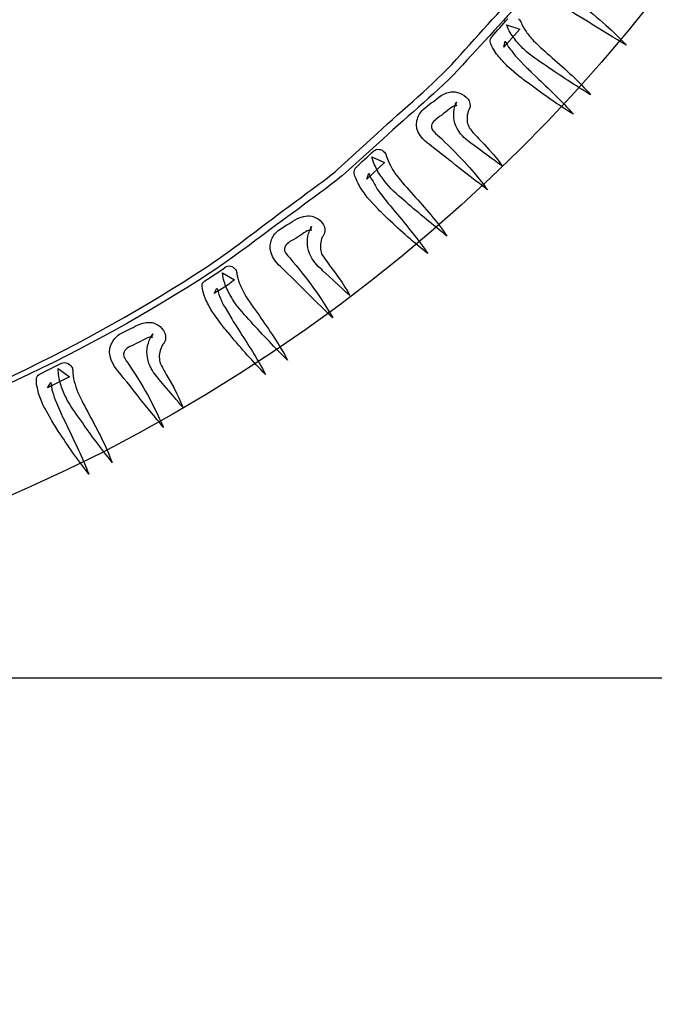
# Model space of a CAD drawing. Units: inches. Extents: x 3061 to 10240, y 4174 to 9386.
# Drawn here: x 7844 to 8000, y 7391 to 7633 of the extents above; entities that cross this region are included whole.
import ezdxf

# ---------------------------------------------------------------- set-up
doc = ezdxf.new("R2010")
doc.units = ezdxf.units.IN
doc.header["$MEASUREMENT"] = 0
doc.layers.add('Layer 1', color=7, linetype='Continuous')
doc.styles.get("Standard").update_dxf_attribs({"font": 'arial.ttf'})
doc.dimstyles.get("Standard").update_dxf_attribs({"dimtxt": 95, "dimasz": 90, "dimexe": 0.18, "dimexo": 0.0625, "dimgap": 50, "dimtad": 0, "dimdec": 4, "dimzin": 0, "dimdsep": 46, "dimtxsty": 'Standard', "dimcen": 0.09, "dimadec": 0, "dimazin": 0, "dimtfac": 1, "dimtdec": 4, "dimtofl": 0, "dimtmove": 0, "dimatfit": 3, "dimfxl": 0, "dimtolj": 1, "dimtzin": 0, "dimarcsym": 0})

# ---------------------------------------------------------------- blocks, each defined once
blk = doc.blocks.new('*D16')
at = {"color": 0, "lineweight": -2, "transparency": 16777216}
for p, q in [((4452.32, 8117.82), (4452.32, 7289.8)), ((8611.8, 8117.82), (8611.8, 7289.8)), ((4542.32, 7289.98), (6212.52, 7289.98)), ((8521.8, 7289.98), (6851.61, 7289.98))]:
    blk.add_line(p, q, dxfattribs=at)
at = {"color": 0, "transparency": 16777216}
for points in [[(4542.32, 7304.98), (4542.32, 7274.98), (4452.32, 7289.98)], [(8521.8, 7304.98), (8521.8, 7274.98), (8611.8, 7289.98)]]:
    blk.add_solid(points, dxfattribs=at)
at = {"layer": 'Defpoints', "color": 0, "transparency": 16777216}
for p in [(4452.32, 8117.88), (8611.8, 8117.88), (8611.8, 7289.98)]:
    blk.add_point(p, dxfattribs=at)
at = {"color": 0, "transparency": 16777216, "insert": (6532.06, 7289.98), "char_height": 95, "attachment_point": 5}
blk.add_mtext('\\A1;3985 mm', dxfattribs=at)
blk = doc.blocks.new('*D17')
at = {"color": 0, "lineweight": -2, "transparency": 16777216}
for p, q in [((7277.73, 9384.11), (8862.82, 9384.11)), ((8862.64, 9294.11), (8862.64, 8742.62)), ((8862.64, 7560.91), (8862.64, 8112.41)), ((7282.47, 7470.91), (8862.82, 7470.91))]:
    blk.add_line(p, q, dxfattribs=at)
at = {"color": 0, "transparency": 16777216}
for points in [[(8847.64, 9294.11), (8877.64, 9294.11), (8862.64, 9384.11)], [(8847.64, 7560.91), (8877.64, 7560.91), (8862.64, 7470.91)]]:
    blk.add_solid(points, dxfattribs=at)
at = {"layer": 'Defpoints', "color": 0, "transparency": 16777216}
for p in [(7277.67, 9384.11), (7282.41, 7470.91), (8862.64, 7470.91)]:
    blk.add_point(p, dxfattribs=at)
at = {"color": 0, "transparency": 16777216, "insert": (8862.64, 8427.51), "char_height": 95, "attachment_point": 5, "rotation": 90}
blk.add_mtext('\\A1;1850 mm', dxfattribs=at)

msp = doc.modelspace()

# ---------------------------------------------------------------- linework, layer by layer
at = {"color": 5}
msp.add_lwpolyline([(3061.03968, 7470.90984), (10239.84753, 7470.90984)], dxfattribs=at)
at = {"layer": 'Layer 1'}
for points in [[(7956.24906, 7890.20954), (7956.24906, 7739.26142), (7833.84784, 7616.87366), (7682.86359, 7616.87366), (7531.87942, 7616.87366), (7409.47821, 7739.26142), (7409.47821, 7890.20954), (7409.47821, 8041.17497), (7531.87942, 8163.55396), (7682.86359, 8163.55396), (7833.84784, 8163.55396), (7956.24906, 8041.17497), (7956.24906, 7890.20954)], [(7682.8549, 8163.53658), (7833.83907, 8163.53658), (7956.24029, 8041.15758), (7956.24029, 7890.20077), (7956.24029, 7739.24396), (7833.83907, 7616.87366), (7682.8549, 7616.87366), (7531.87066, 7616.87366), (7409.47821, 7739.24396), (7409.47821, 7890.20077), (7409.47821, 8041.15758), (7531.87066, 8163.53658), (7682.8549, 8163.53658)]]:
    msp.add_open_spline(points, degree=3, knots=[0, 0, 0, 0, 1, 1, 1, 2, 2, 2, 3, 3, 3, 4, 4, 4, 4], dxfattribs=at)
for points in [[(7928.94979, 7815.66973), (7887.38958, 7678.5696), (7743.53146, 7600.78177), (7607.62046, 7641.96765)], [(8070.18794, 7772.86854), (8004.76066, 7557.0899), (7778.35855, 7434.66729), (7564.44463, 7499.46282)], [(7951.48087, 7623.0992), (7957.393, 7629.65645), (7963.31396, 7636.11765), (7969.16502, 7642.62253)], [(7970.86801, 7641.1731), (7964.94704, 7634.69437), (7958.95624, 7628.19826), (7952.99159, 7621.67592)], [(7979.54854, 7638.57989), (7982.29072, 7636.63279), (7984.7098, 7634.62462), (7986.8231, 7632.83464)], [(7985.55687, 7631.28046), (7983.39982, 7632.7735), (7980.62272, 7634.31898), (7977.76703, 7636.10019)], [(7960.23123, 7628.67848), (7961.50623, 7630.17159), (7962.80744, 7631.65586), (7964.16111, 7633.10528)], [(7966.82461, 7633.07036), (7967.13033, 7632.79103), (7967.38359, 7632.41549), (7967.50579, 7632.04878)], [(7967.50579, 7632.04878), (7967.59316, 7631.65586), (7968.12583, 7630.66927), (7968.67604, 7629.97071)], [(7986.8231, 7632.83464), (7990.92764, 7629.29844), (7993.32919, 7626.63539), (7993.32919, 7626.63539)], [(7967.13902, 7630.5819), (7967.13902, 7630.5819), (7963.18299, 7626.12026), (7963.18299, 7626.12026)], [(7965.77673, 7628.20703), (7965.02564, 7629.24599), (7964.39684, 7630.10168), (7963.85548, 7631.6384)], [(7963.85548, 7631.6384), (7963.85548, 7631.6384), (7967.13902, 7630.5819), (7967.13902, 7630.5819)], [(7968.67604, 7629.97071), (7969.19132, 7629.19362), (7969.86374, 7628.44276), (7970.51, 7627.70058)], [(7993.32919, 7626.63539), (7993.32919, 7626.63539), (7990.17662, 7628.50382), (7985.55687, 7631.28046)], [(7959.9256, 7627.15053), (7959.77716, 7627.68313), (7959.82954, 7628.18957), (7960.11772, 7628.51259)], [(7960.8775, 7625.22958), (7960.55433, 7625.81462), (7960.23123, 7626.22493), (7959.9256, 7627.15053)], [(7960.11772, 7628.51259), (7960.11772, 7628.51259), (7960.23123, 7628.67848), (7960.23123, 7628.67848)], [(7963.18299, 7626.12026), (7963.18299, 7626.12026), (7963.4887, 7627.63075), (7963.4887, 7627.63075)], [(7963.4887, 7627.63075), (7963.68074, 7627.30766), (7964.21349, 7626.22493), (7964.78107, 7625.64004)], [(7968.12583, 7625.59628), (7967.28753, 7626.40836), (7966.4666, 7627.26405), (7965.77673, 7628.20703)], [(7970.51, 7627.70058), (7971.85483, 7626.30353), (7973.47914, 7624.95894), (7975.10345, 7623.47459)], [(7961.9866, 7623.71909), (7961.59359, 7624.15562), (7961.23551, 7624.66207), (7960.8775, 7625.22958)], [(7964.78107, 7625.64004), (7965.38365, 7624.88903), (7965.77673, 7624.14686), (7966.63257, 7623.35238)], [(7973.5665, 7621.53626), (7971.81114, 7622.72373), (7969.88119, 7623.9199), (7968.12583, 7625.59628)], [(7932.12858, 7604.99023), (7938.57352, 7611.05857), (7945.5686, 7616.55933), (7951.48087, 7623.0992)], [(7964.42306, 7621.1258), (7963.61091, 7621.74576), (7962.79875, 7622.82848), (7961.9866, 7623.71909)], [(7966.63257, 7623.35238), (7966.63257, 7623.35238), (7968.88561, 7621.03858), (7968.88561, 7621.03858)], [(7975.10345, 7623.47459), (7978.41329, 7620.61943), (7981.66199, 7617.71189), (7984.53506, 7614.38527)], [(7952.99159, 7621.67592), (7947.02702, 7615.11867), (7939.95334, 7609.62668), (7933.42979, 7603.51465)], [(7966.90329, 7619.00411), (7966.90329, 7619.00411), (7964.42306, 7621.1258), (7964.42306, 7621.1258)], [(7968.88561, 7621.03858), (7969.2437, 7620.61066), (7969.48819, 7620.43608), (7969.94234, 7619.96462)], [(7969.94234, 7619.96462), (7969.94234, 7619.96462), (7971.11258, 7618.82945), (7971.11258, 7618.82945)], [(7984.53506, 7614.38527), (7980.80607, 7616.71653), (7977.12953, 7619.00411), (7973.5665, 7621.53626)], [(7968.28303, 7617.94761), (7967.91626, 7618.20956), (7967.27876, 7618.69847), (7966.90329, 7619.00411)], [(7969.5581, 7616.97841), (7969.5581, 7616.97841), (7968.28303, 7617.94761), (7968.28303, 7617.94761)], [(7971.11258, 7618.82945), (7974.29137, 7615.89576), (7977.39148, 7612.85724), (7980.30832, 7609.62668)], [(7945.29788, 7612.37702), (7946.69516, 7613.15411), (7947.34142, 7614.51624), (7950.13597, 7615.10121)], [(7950.13597, 7615.10121), (7951.49833, 7615.20604), (7953.20124, 7614.85672), (7954.38894, 7613.30254)], [(7980.30832, 7609.62668), (7976.5794, 7611.8968), (7973.02507, 7614.38527), (7969.5581, 7616.97841)], [(7951.49833, 7612.56037), (7951.20139, 7611.73091), (7951.38474, 7612.31588), (7951.36736, 7612.13253)], [(7951.36736, 7612.37702), (7951.36736, 7612.79617), (7951.25376, 7611.72214), (7951.49833, 7611.72214)], [(7951.3236, 7612.18498), (7951.3236, 7612.18498), (7951.44588, 7612.54291), (7951.44588, 7612.54291)], [(7951.44588, 7612.54291), (7951.44588, 7612.54291), (7951.49833, 7612.56037), (7951.49833, 7612.56037)], [(7954.38894, 7613.30254), (7954.79064, 7612.97945), (7954.95653, 7611.44281), (7954.86055, 7611.50388)], [(7941.80469, 7607.99383), (7942.06671, 7609.15515), (7942.56447, 7610.00207), (7943.31548, 7610.79662)], [(7943.31548, 7610.79662), (7943.31548, 7610.79662), (7945.29788, 7612.37702), (7945.29788, 7612.37702)], [(7951.07034, 7611.62608), (7950.55512, 7611.62608), (7949.14039, 7610.35139), (7947.90031, 7609.41711)], [(7952.09214, 7605.42684), (7951.0005, 7607.08584), (7950.61627, 7609.02418), (7950.96559, 7610.82277)], [(7950.96559, 7610.82277), (7951.05288, 7611.2943), (7951.13155, 7611.73091), (7951.3236, 7612.18498)], [(7951.49833, 7611.72214), (7951.57686, 7611.53002), (7951.36736, 7611.72214), (7951.07034, 7611.62608)], [(7951.36736, 7612.22859), (7951.36736, 7612.22859), (7951.36736, 7612.37702), (7951.36736, 7612.37702)], [(7951.36736, 7612.17621), (7951.36736, 7612.17621), (7951.36736, 7612.22859), (7951.36736, 7612.22859)], [(7951.36736, 7612.13253), (7951.36736, 7612.13253), (7951.36736, 7612.17621), (7951.36736, 7612.17621)], [(7954.52861, 7610.6395), (7954.45878, 7610.44738), (7954.35395, 7610.14182), (7954.28412, 7609.82742)], [(7954.65966, 7610.81408), (7954.65966, 7610.81408), (7954.52861, 7610.6395), (7954.52861, 7610.6395)], [(7954.82555, 7611.28561), (7954.82555, 7611.28561), (7954.65966, 7610.81408), (7954.65966, 7610.81408)], [(7954.86055, 7611.50388), (7954.86055, 7611.50388), (7954.82555, 7611.35544), (7954.82555, 7611.35544)], [(7954.82555, 7611.35544), (7954.82555, 7611.35544), (7954.82555, 7611.28561), (7954.82555, 7611.28561)], [(7944.8525, 7602.14383), (7943.77832, 7602.74633), (7941.00999, 7605.47045), (7941.80469, 7607.99383)], [(7947.90031, 7609.41711), (7946.47681, 7608.34315), (7945.53368, 7607.77556), (7945.4027, 7606.85004)], [(7954.28412, 7609.82742), (7954.00463, 7608.74477), (7954.10946, 7607.50492), (7954.54607, 7606.61431)], [(7945.4027, 7606.85004), (7945.27165, 7606.09041), (7945.4027, 7605.76739), (7946.87858, 7604.44894)], [(7953.75137, 7603.5408), (7953.24485, 7604.06478), (7952.73841, 7604.43148), (7952.09214, 7605.42684)], [(7954.54607, 7606.61431), (7954.60721, 7606.2563), (7955.20979, 7605.59273), (7955.66394, 7605.05137)], [(7922.26904, 7595.98819), (7922.26904, 7595.98819), (7932.12858, 7604.99023), (7932.12858, 7604.99023)], [(7933.42979, 7603.51465), (7933.42979, 7603.51465), (7923.4742, 7594.55623), (7923.4742, 7594.55623)], [(7946.87858, 7604.44894), (7949.38488, 7602.2312), (7951.56816, 7599.92608), (7953.41959, 7597.95276)], [(7955.53288, 7602.12637), (7954.97399, 7602.56291), (7954.6509, 7602.75503), (7953.75137, 7603.5408)], [(7955.66394, 7605.05137), (7955.79491, 7604.8418), (7956.57215, 7604.04732), (7956.96515, 7603.67178)], [(7956.96515, 7603.67178), (7960.8775, 7599.76888), (7962.81621, 7596.83512), (7962.81621, 7596.83512)], [(7926.81888, 7596.5121), (7928.25115, 7597.90915), (7929.67465, 7599.23629), (7931.18537, 7600.58965)], [(7931.18537, 7600.58965), (7931.90154, 7601.21831), (7933.08924, 7601.08733), (7933.81403, 7600.26656)], [(7952.01354, 7596.48587), (7950.03115, 7598.18848), (7947.52477, 7600.07452), (7944.8525, 7602.14383)], [(7962.81621, 7596.83512), (7962.81621, 7596.83512), (7959.83831, 7598.97434), (7955.53288, 7602.12637)], [(7932.20718, 7595.50798), (7931.58714, 7596.61685), (7931.08062, 7597.55983), (7930.7313, 7599.15769)], [(7930.7313, 7599.15769), (7930.7313, 7599.15769), (7933.83149, 7597.75195), (7933.83149, 7597.75195)], [(7933.81403, 7600.26656), (7934.07606, 7599.96969), (7934.26818, 7599.55062), (7934.32055, 7599.21014)], [(7934.32055, 7599.21014), (7934.41661, 7598.75607), (7934.8533, 7597.69957), (7935.27245, 7596.98355)], [(7953.41959, 7597.95276), (7957.12228, 7593.93634), (7959.16582, 7591.00257), (7959.16582, 7591.00257)], [(7911.59742, 7587.88546), (7915.16914, 7590.62718), (7918.88067, 7593.1331), (7922.26904, 7595.98819)], [(7926.38235, 7595.04521), (7926.26006, 7595.56912), (7926.40849, 7596.0581), (7926.71413, 7596.4335)], [(7926.71413, 7596.4335), (7926.71413, 7596.4335), (7926.81888, 7596.5121), (7926.81888, 7596.5121)], [(7933.83149, 7597.75195), (7933.83149, 7597.75195), (7929.47377, 7593.64824), (7929.47377, 7593.64824)], [(7934.26818, 7592.59167), (7933.57823, 7593.51726), (7932.80976, 7594.46017), (7932.20718, 7595.50798)], [(7935.27245, 7596.98355), (7935.68284, 7596.14532), (7936.24181, 7595.31593), (7936.80947, 7594.52131)], [(7959.16582, 7591.00257), (7959.16582, 7591.00257), (7956.27521, 7593.24655), (7952.01354, 7596.48587)], [(7923.4742, 7594.55623), (7920.04215, 7591.70114), (7916.31323, 7589.18645), (7912.76759, 7586.4448)], [(7927.1159, 7593.01959), (7926.8801, 7593.62201), (7926.54824, 7594.07601), (7926.38235, 7595.04521)], [(7929.47377, 7593.64824), (7929.47377, 7593.64824), (7929.96275, 7595.14127), (7929.96275, 7595.14127)], [(7929.96275, 7595.14127), (7930.0938, 7594.83571), (7930.45181, 7593.69185), (7930.98456, 7593.02828)], [(7936.80947, 7594.52131), (7938.02332, 7592.94968), (7939.45559, 7591.42165), (7940.88771, 7589.75403)], [(7928.00658, 7591.3955), (7927.68349, 7591.88441), (7927.37785, 7592.40839), (7927.1159, 7593.01959)], [(7930.12003, 7588.53164), (7929.36894, 7589.25636), (7928.72275, 7590.40884), (7928.00658, 7591.3955)], [(7930.98456, 7593.02828), (7931.47362, 7592.21627), (7931.7618, 7591.42165), (7932.5215, 7590.54858)], [(7939.14988, 7587.95537), (7937.55179, 7589.37857), (7935.76151, 7590.75816), (7934.26818, 7592.59167)], [(7932.3207, 7586.13924), (7932.3207, 7586.13924), (7930.12003, 7588.53164), (7930.12003, 7588.53164)], [(7932.5215, 7590.54858), (7932.5215, 7590.54858), (7934.46899, 7587.95537), (7934.46899, 7587.95537)], [(7940.88771, 7589.75403), (7943.80454, 7586.57577), (7946.73015, 7583.27531), (7949.14908, 7579.62559)], [(7889.96586, 7571.97692), (7897.38016, 7576.98869), (7904.37524, 7582.63796), (7911.59742, 7587.88546)], [(7912.76759, 7586.4448), (7905.48426, 7581.21469), (7898.38444, 7575.58303), (7890.89153, 7570.57111)], [(7933.57823, 7584.93431), (7933.25514, 7585.21364), (7932.67009, 7585.81615), (7932.3207, 7586.13924)], [(7934.46899, 7587.95537), (7934.80961, 7587.5013), (7935.04541, 7587.30049), (7935.43834, 7586.80281)], [(7935.43834, 7586.80281), (7935.43834, 7586.80281), (7936.47761, 7585.57165), (7936.47761, 7585.57165)], [(7949.14908, 7579.62559), (7945.77825, 7582.41093), (7942.38981, 7585.09143), (7939.14988, 7587.95537)], [(7909.76346, 7582.37601), (7911.20442, 7582.9959), (7912.05149, 7584.30565), (7914.85481, 7584.6199)], [(7914.85481, 7584.6199), (7916.17349, 7584.60245), (7917.7978, 7584.10477), (7918.81077, 7582.39347)], [(7934.72232, 7583.81667), (7934.72232, 7583.81667), (7933.57823, 7584.93431), (7933.57823, 7584.93431)], [(7944.49449, 7575.32977), (7941.0799, 7577.98413), (7937.86612, 7580.85675), (7934.72232, 7583.81667)], [(7936.47761, 7585.57165), (7939.26339, 7582.2538), (7941.98804, 7578.86596), (7944.49449, 7575.32977)], [(7905.87734, 7578.34214), (7906.25281, 7579.50338), (7906.82924, 7580.26294), (7907.66755, 7580.99642)], [(7907.66755, 7580.99642), (7907.66755, 7580.99642), (7909.76346, 7582.37601), (7909.76346, 7582.37601)], [(7915.37879, 7581.07502), (7914.83735, 7581.09248), (7913.31779, 7579.96615), (7912.05149, 7579.15407)], [(7915.13422, 7580.26294), (7915.2652, 7580.71701), (7915.43993, 7581.09248), (7915.6582, 7581.59885)], [(7915.74557, 7581.09248), (7915.85909, 7580.89167), (7915.66689, 7581.09248), (7915.37879, 7581.07502)], [(7915.85909, 7581.94816), (7915.51846, 7581.13616), (7915.74557, 7581.71236), (7915.69319, 7581.58139)], [(7915.71065, 7581.82588), (7915.74557, 7582.19258), (7915.53592, 7581.14493), (7915.74557, 7581.09248)], [(7915.6582, 7581.59885), (7915.6582, 7581.59885), (7915.82417, 7581.90448), (7915.82417, 7581.90448)], [(7915.69319, 7581.62515), (7915.69319, 7581.62515), (7915.71065, 7581.82588), (7915.71065, 7581.82588)], [(7915.69319, 7581.58139), (7915.69319, 7581.58139), (7915.69319, 7581.62515), (7915.69319, 7581.62515)], [(7915.82417, 7581.90448), (7915.82417, 7581.90448), (7915.85909, 7581.94816), (7915.85909, 7581.94816)], [(7918.81077, 7582.39347), (7919.14263, 7582.00931), (7919.2213, 7580.49874), (7919.07279, 7580.53373)], [(7912.05149, 7579.15407), (7910.49702, 7578.22862), (7909.50151, 7577.77455), (7909.28317, 7576.84903)], [(7915.68443, 7574.64874), (7914.75875, 7576.46487), (7914.60155, 7578.49926), (7915.13422, 7580.26294)], [(7918.32178, 7578.91834), (7917.955, 7577.83562), (7917.955, 7576.60453), (7918.24318, 7575.6441)], [(7918.71478, 7579.70419), (7918.56627, 7579.4597), (7918.4353, 7579.19782), (7918.32178, 7578.91834)], [(7918.77585, 7579.85263), (7918.77585, 7579.85263), (7918.71478, 7579.70419), (7918.71478, 7579.70419)], [(7919.03788, 7580.32416), (7919.03788, 7580.32416), (7918.77585, 7579.85263), (7918.77585, 7579.85263)], [(7919.07279, 7580.53373), (7919.07279, 7580.53373), (7919.03788, 7580.38522), (7919.03788, 7580.38522)], [(7919.03788, 7580.38522), (7919.03788, 7580.38522), (7919.03788, 7580.32416), (7919.03788, 7580.32416)], [(7908.21775, 7572.14282), (7907.19602, 7572.83261), (7904.80316, 7575.88859), (7905.87734, 7578.34214)], [(7909.28317, 7576.84903), (7909.08228, 7576.05448), (7909.13473, 7575.7227), (7910.47087, 7574.27327)], [(7910.47087, 7574.27327), (7912.68899, 7571.74989), (7914.61024, 7569.24404), (7916.16472, 7567.05237)], [(7917.0817, 7572.65795), (7916.62756, 7573.21677), (7916.15596, 7573.63593), (7915.68443, 7574.64874)], [(7918.24318, 7575.6441), (7918.24318, 7575.25117), (7918.77585, 7574.56137), (7919.18631, 7573.98517)], [(7919.18631, 7573.98517), (7919.33482, 7573.72314), (7919.94609, 7572.88499), (7920.30418, 7572.39608)], [(7791.6589, 7525.19416), (7826.61689, 7536.55376), (7859.77598, 7552.22656), (7889.96586, 7571.97692)], [(7889.59901, 7568.63277), (7891.267, 7569.73295), (7893.05728, 7570.71962), (7894.56808, 7571.97692)], [(7894.56808, 7571.97692), (7895.32786, 7572.52705), (7896.48933, 7572.28256), (7897.10068, 7571.40934)], [(7897.10068, 7571.40934), (7897.35386, 7571.0514), (7897.45869, 7570.64971), (7897.48491, 7570.25686)], [(7914.67139, 7565.75146), (7912.8375, 7567.62865), (7910.56685, 7569.76787), (7908.21775, 7572.14282)], [(7918.74093, 7571.03394), (7918.20819, 7571.54031), (7917.8764, 7571.76735), (7917.0817, 7572.65795)], [(7920.30418, 7572.39608), (7923.65763, 7568.13509), (7925.30816, 7564.97437), (7925.30816, 7564.97437)], [(7890.89153, 7570.57111), (7860.52699, 7550.82082), (7827.08849, 7535.45357), (7792.06928, 7523.98923)], [(7896.85611, 7568.85104), (7895.32786, 7567.53259), (7893.5638, 7566.546), (7891.84343, 7565.4895)], [(7894.93485, 7566.79919), (7894.5157, 7567.95174), (7894.12277, 7568.8948), (7893.92189, 7570.55365)], [(7893.92189, 7570.55365), (7893.92189, 7570.55365), (7896.85611, 7568.85104), (7896.85611, 7568.85104)], [(7897.48491, 7570.25686), (7897.53729, 7569.82025), (7897.80801, 7568.74629), (7898.15733, 7567.93428)], [(7925.30816, 7564.97437), (7925.30816, 7564.97437), (7922.54853, 7567.45407), (7918.74093, 7571.03394)], [(7888.90045, 7567.27071), (7888.86545, 7567.82953), (7889.09249, 7568.27484), (7889.52048, 7568.56294)], [(7889.35452, 7565.21879), (7889.20608, 7565.84751), (7888.96151, 7566.36265), (7888.90045, 7567.27071)], [(7889.52048, 7568.56294), (7889.52048, 7568.56294), (7889.59901, 7568.63277), (7889.59901, 7568.63277)], [(7891.84343, 7565.4895), (7891.84343, 7565.4895), (7892.57699, 7566.83418), (7892.57699, 7566.83418)], [(7892.57699, 7566.83418), (7892.69051, 7566.52854), (7892.94377, 7565.38475), (7893.26694, 7564.62505)], [(7896.66407, 7563.71706), (7896.04403, 7564.71242), (7895.45014, 7565.72531), (7894.93485, 7566.79919)], [(7898.15733, 7567.93428), (7898.51541, 7567.02622), (7898.9521, 7566.14438), (7899.40617, 7565.2887)], [(7916.16472, 7567.05237), (7919.36097, 7562.6518), (7921.08142, 7559.50853), (7921.08142, 7559.50853)], [(7890.04439, 7563.55986), (7889.76498, 7564.10122), (7889.52918, 7564.61636), (7889.35452, 7565.21879)], [(7893.26694, 7564.62505), (7893.70355, 7563.80435), (7893.88697, 7562.98358), (7894.56808, 7562.01445)], [(7899.40617, 7565.2887), (7900.39299, 7563.59478), (7901.67674, 7561.91839), (7902.92551, 7560.12842)], [(7921.08142, 7559.50853), (7921.08142, 7559.50853), (7918.47029, 7562.02314), (7914.67139, 7565.75146)], [(7891.79975, 7560.51265), (7891.11857, 7561.3072), (7890.5859, 7562.49467), (7890.04439, 7563.55986)], [(7894.56808, 7562.01445), (7894.56808, 7562.01445), (7896.19246, 7559.25527), (7896.19246, 7559.25527)], [(7900.97811, 7558.52186), (7899.51969, 7560.12842), (7897.91283, 7561.73504), (7896.66407, 7563.71706)], [(7893.65986, 7557.85829), (7893.65986, 7557.85829), (7891.79975, 7560.51265), (7891.79975, 7560.51265)], [(7896.19246, 7559.25527), (7896.42827, 7558.76636), (7896.61162, 7558.50441), (7896.94348, 7558.02419)], [(7902.92551, 7560.12842), (7905.38828, 7556.5573), (7907.91204, 7553.00365), (7909.93812, 7549.09199)], [(7870.85813, 7556.6359), (7872.33394, 7557.1685), (7873.2946, 7558.37343), (7876.1153, 7558.39966)], [(7876.1153, 7558.39966), (7877.40783, 7558.26868), (7878.95362, 7557.56143), (7879.7657, 7555.75399)], [(7894.74274, 7556.52239), (7894.46333, 7556.8804), (7893.98303, 7557.46537), (7893.65986, 7557.85829)], [(7896.94348, 7558.02419), (7896.94348, 7558.02419), (7897.85177, 7556.62714), (7897.85177, 7556.62714)], [(7909.93812, 7549.09199), (7906.89031, 7552.19165), (7903.86872, 7555.2214), (7900.97811, 7558.52186)], [(7866.56155, 7553.00365), (7867.05054, 7554.08637), (7867.72295, 7554.83724), (7868.61371, 7555.48335)], [(7868.61371, 7555.48335), (7868.61371, 7555.48335), (7870.85813, 7556.6359), (7870.85813, 7556.6359)], [(7876.25505, 7554.74118), (7875.73107, 7554.85469), (7874.13298, 7553.85934), (7872.69202, 7553.16954)], [(7875.92326, 7553.97286), (7876.12407, 7554.40939), (7876.31619, 7554.78478), (7876.60437, 7555.23885)], [(7876.62183, 7554.74118), (7876.71788, 7554.54906), (7876.53453, 7554.74118), (7876.25505, 7554.74118)], [(7876.79656, 7555.54449), (7876.34242, 7554.78478), (7876.66551, 7555.35237), (7876.60437, 7555.2214)], [(7876.66551, 7555.47458), (7876.75288, 7555.84136), (7876.42978, 7554.79355), (7876.62183, 7554.74118)], [(7876.60437, 7555.23885), (7876.60437, 7555.23885), (7876.79656, 7555.54449), (7876.79656, 7555.54449)], [(7876.60437, 7555.2214), (7876.60437, 7555.2214), (7876.62183, 7555.30876), (7876.62183, 7555.30876)], [(7876.62183, 7555.30876), (7876.62183, 7555.30876), (7876.66551, 7555.47458), (7876.66551, 7555.47458)], [(7879.7657, 7555.75399), (7880.07141, 7555.31745), (7879.91421, 7553.80689), (7879.80069, 7553.86803)], [(7895.78193, 7555.29123), (7895.78193, 7555.29123), (7894.74274, 7556.52239), (7894.74274, 7556.52239)], [(7904.53244, 7545.59947), (7901.43218, 7548.69906), (7898.56779, 7551.94715), (7895.78193, 7555.29123)], [(7897.85177, 7556.62714), (7900.20087, 7553.06472), (7902.47144, 7549.40631), (7904.53244, 7545.59947)], [(7868.13349, 7546.50746), (7867.29511, 7547.34569), (7865.2428, 7550.61124), (7866.56155, 7553.00365)], [(7872.69202, 7553.16954), (7871.10263, 7552.39245), (7870.09835, 7552.02575), (7869.72289, 7551.1613)], [(7875.8272, 7548.27998), (7875.12849, 7550.20963), (7875.22462, 7552.18288), (7875.92326, 7553.97286)], [(7878.90986, 7552.31385), (7878.4121, 7551.25736), (7878.22875, 7550.0262), (7878.45579, 7549.01339)], [(7879.34654, 7553.07348), (7879.19811, 7552.88144), (7879.04083, 7552.60196), (7878.90986, 7552.31385)], [(7879.47752, 7553.20446), (7879.47752, 7553.20446), (7879.34654, 7553.07348), (7879.34654, 7553.07348)], [(7879.71332, 7553.67591), (7879.71332, 7553.67591), (7879.47752, 7553.20446), (7879.47752, 7553.20446)], [(7879.7657, 7553.74582), (7879.7657, 7553.74582), (7879.71332, 7553.67591), (7879.71332, 7553.67591)], [(7879.80069, 7553.86803), (7879.80069, 7553.86803), (7879.7657, 7553.74582), (7879.7657, 7553.74582)], [(7869.72289, 7551.1613), (7869.44332, 7550.41044), (7869.47832, 7550.01751), (7870.64848, 7548.41965)], [(7848.99077, 7545.66923), (7850.78098, 7546.60352), (7852.53634, 7547.46798), (7854.32662, 7548.34982)], [(7854.06467, 7543.29436), (7853.71535, 7544.49922), (7853.46209, 7545.49465), (7853.52315, 7547.07505)], [(7853.52315, 7547.07505), (7853.52315, 7547.07505), (7856.24787, 7544.99697), (7856.24787, 7544.99697)], [(7854.32662, 7548.34982), (7855.20868, 7548.72521), (7856.34393, 7548.30613), (7856.84169, 7547.36315)], [(7856.84169, 7547.36315), (7857.05126, 7547.00514), (7857.12117, 7546.60352), (7857.06872, 7546.23682)], [(7870.64848, 7548.41965), (7872.48245, 7545.69546), (7874.12422, 7542.96258), (7875.4342, 7540.61378)], [(7876.98868, 7546.08839), (7876.60437, 7546.71704), (7876.17652, 7547.23218), (7875.8272, 7548.27998)], [(7878.45579, 7549.01339), (7878.4121, 7548.64668), (7878.86625, 7547.85214), (7879.15443, 7547.24963)], [(7879.15443, 7547.24963), (7879.25918, 7546.9703), (7879.80069, 7546.09715), (7880.0801, 7545.60817)], [(7848.13493, 7544.35955), (7848.13493, 7544.92714), (7848.38819, 7545.34621), (7848.8248, 7545.60817)], [(7848.8248, 7545.60817), (7848.8248, 7545.60817), (7848.99077, 7545.66923), (7848.99077, 7545.66923)], [(7856.24787, 7544.99697), (7856.24787, 7544.99697), (7850.82473, 7542.27278), (7850.82473, 7542.27278)], [(7857.06872, 7546.23682), (7857.05126, 7545.80021), (7857.18231, 7544.7001), (7857.44426, 7543.87056)], [(7873.78366, 7539.42638), (7872.25534, 7541.5393), (7870.22933, 7543.89687), (7868.13349, 7546.50746)], [(7878.37719, 7544.29848), (7877.89689, 7544.91837), (7877.66109, 7545.18032), (7876.98868, 7546.08839)], [(7880.0801, 7545.60817), (7882.9358, 7540.91065), (7884.13219, 7537.54911), (7884.13219, 7537.54911)], [(7848.36197, 7542.3077), (7848.24852, 7542.89267), (7848.0651, 7543.43403), (7848.13493, 7544.35955)], [(7848.79865, 7540.47411), (7848.589, 7541.04162), (7848.45803, 7541.66159), (7848.36197, 7542.3077)], [(7850.82473, 7542.27278), (7850.82473, 7542.27278), (7851.67181, 7543.57377), (7851.67181, 7543.57377)], [(7851.67181, 7543.57377), (7851.73287, 7543.21576), (7851.84647, 7542.0632), (7852.12595, 7541.27742)], [(7855.33966, 7540.04627), (7854.88551, 7541.05908), (7854.3703, 7542.15926), (7854.06467, 7543.29436)], [(7857.44426, 7543.87056), (7857.68007, 7542.96258), (7857.97701, 7542.05444), (7858.30887, 7541.16391)], [(7884.13219, 7537.54911), (7884.13219, 7537.54911), (7881.76555, 7540.33437), (7878.37719, 7544.29848)], [(7850.1784, 7537.26101), (7849.62827, 7538.15154), (7849.27026, 7539.41761), (7848.79865, 7540.47411)], [(7852.12595, 7541.27742), (7852.44905, 7540.40428), (7852.53634, 7539.59227), (7853.05163, 7538.562)], [(7858.97252, 7534.38831), (7857.75867, 7536.14337), (7856.34393, 7537.8809), (7855.33966, 7540.04627)], [(7858.30887, 7541.16391), (7859.12103, 7539.36524), (7860.17768, 7537.5578), (7861.1558, 7535.64562)], [(7875.4342, 7540.61378), (7878.04533, 7535.86389), (7879.38146, 7532.54603), (7879.38146, 7532.54603)], [(7853.05163, 7538.562), (7853.05163, 7538.562), (7854.3703, 7535.57578), (7854.3703, 7535.57578)], [(7879.38146, 7532.54603), (7879.38146, 7532.54603), (7877.09343, 7535.3226), (7873.78366, 7539.42638)], [(7851.73287, 7534.47568), (7851.73287, 7534.47568), (7850.1784, 7537.26101), (7850.1784, 7537.26101)], [(7854.3703, 7535.57578), (7854.53619, 7535.08687), (7854.72831, 7534.84238), (7855.01649, 7534.23118)], [(7861.1558, 7535.64562), (7863.20803, 7531.83001), (7865.23411, 7528.00564), (7866.74491, 7523.91939)], [(7852.64116, 7532.98264), (7852.41413, 7533.39295), (7852.01243, 7534.06522), (7851.73287, 7534.47568)], [(7853.52315, 7531.64674), (7853.52315, 7531.64674), (7852.64116, 7532.98264), (7852.64116, 7532.98264)], [(7855.01649, 7534.23118), (7855.01649, 7534.23118), (7855.68021, 7532.85159), (7855.68021, 7532.85159)], [(7855.68021, 7532.85159), (7857.61892, 7528.93124), (7859.43543, 7525.07195), (7861.03351, 7521.04677)], [(7866.74491, 7523.91939), (7864.09879, 7527.41198), (7861.41775, 7530.8172), (7858.97252, 7534.38831)], [(7861.03351, 7521.04677), (7858.31764, 7524.50444), (7855.83741, 7528.04063), (7853.52315, 7531.64674)]]:
    msp.add_open_spline(points, degree=3, dxfattribs=at)

# ---------------------------------------------------------------- dimensions: what is measured, and where the dimension line sits
dim = msp.add_linear_dim(base=(8862.64485, 7470.90984), p1=(7277.66831, 9384.11309), p2=(7282.41074, 7470.90984), angle=90, text='1850 mm', dimstyle='Standard')
dim.commit()
dim.dimension.update_dxf_attribs({"geometry": '*D17', "text_midpoint": (8862.64485, 8427.51147)})
dim = msp.add_linear_dim(base=(8611.80291, 7289.97876), p1=(4452.32207, 8117.87998), p2=(8611.80291, 8117.87998), text='3985 mm', dimstyle='Standard')
dim.commit()
dim.dimension.update_dxf_attribs({"geometry": '*D16', "text_midpoint": (6532.06249, 7289.97876)})

doc.saveas('drawing.dxf')
